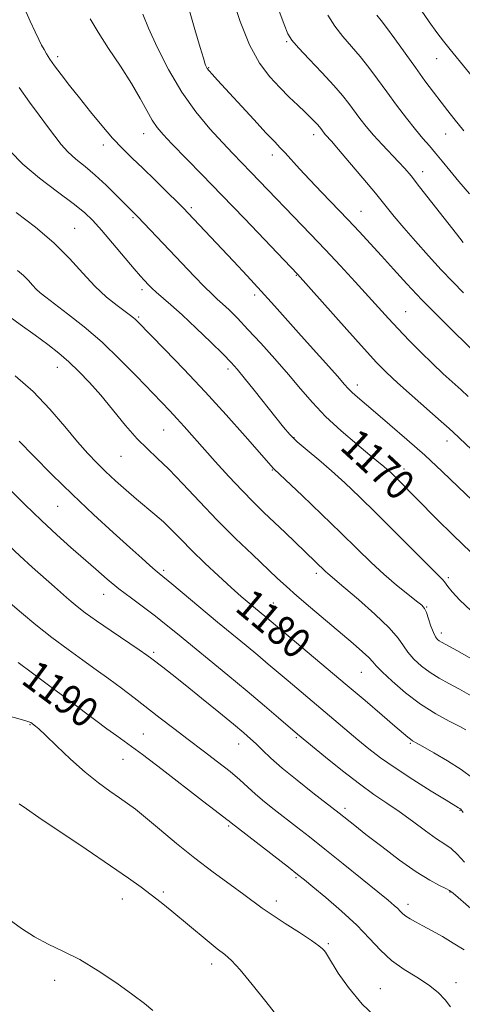
# Model space of a CAD drawing. Extents: x 2044800 to 2047700, y 362300 to 365200.
# Drawn here: x 2045569 to 2045687, y 363190 to 363454 of the extents above; entities that cross this region are included whole.
import ezdxf
from ezdxf.enums import TextEntityAlignment as Align

# ---------------------------------------------------------------- set-up
doc = ezdxf.new("R2010")
doc.units = 0
doc.header["$MEASUREMENT"] = 0
for name, color, linetype, lineweight in [('DTM SPOT ELEVATION', 2, 'Continuous', 13), ('INDEX CONTOUR', 41, 'Continuous', 13), ('INDEX CONTOUR LABEL', 244, 'Continuous', 0), ('INTERMEDIATE CONTOUR', 44, 'Continuous', 0)]:
    doc.layers.add(name, color=color, linetype=linetype, lineweight=lineweight)
doc.styles.add('Style-ITALICS', font='ITALICS.shx')

msp = doc.modelspace()

# ---------------------------------------------------------------- linework, layer by layer
at = {"layer": 'DTM SPOT ELEVATION'}
for p in [(2045640.03, 363447.75, 1158.2), (2045578.79, 363443.79, 1167.6), (2045680.15, 363443.24, 1152.8), (2045619.21, 363440.81, 1161.9), (2045601.8, 363423.2, 1166.7), (2045682.6, 363423.13, 1154.8), (2045647.29, 363422.91, 1160.5), (2045591.04, 363420.15, 1168.5), (2045636.24, 363417.52, 1162.5), (2045676.45, 363413.03, 1157.4), (2045614.57, 363403.38, 1167.7), (2045659.92, 363402.41, 1161.2), (2045599.01, 363400.76, 1170.2), (2045583.39, 363397.91, 1173.1), (2045642.64, 363385.31, 1166.1), (2045601.38, 363381.51, 1172.4), (2045631.54, 363380.08, 1168.4), (2045600.46, 363374.19, 1173.8), (2045671.87, 363375.56, 1163.1), (2045578.75, 363360.67, 1178.7), (2045624.35, 363360.31, 1172.4), (2045658.93, 363355.96, 1167.5), (2045607.21, 363343.96, 1176.9), (2045642.01, 363341.88, 1171.9), (2045682.95, 363341.03, 1166.6), (2045595.75, 363336.89, 1178.9), (2045636.24, 363333.27, 1174.1), (2045671.49, 363333.49, 1169.4), (2045578.81, 363323.56, 1182.9), (2045607.2, 363306.46, 1181.7), (2045648.04, 363305.6, 1176.4), (2045683.27, 363304.49, 1171.7), (2045591.1, 363300.02, 1184.7), (2045636.49, 363297.67, 1179.1), (2045677.54, 363296.64, 1173.9), (2045681.44, 363289.72, 1173.5), (2045604.46, 363284.53, 1185.7), (2045660.08, 363279.13, 1178.9), (2045571.45, 363265.18, 1192.1), (2045601.71, 363262.64, 1189.1), (2045627.24, 363260.01, 1186.7), (2045642.67, 363261.7, 1184.2), (2045673.11, 363260.16, 1180.2), (2045596.3, 363255.89, 1190.9), (2045655.66, 363242.82, 1185.6), (2045686.39, 363242.24, 1182.1), (2045624.55, 363238.12, 1190.2), (2045642.58, 363224.24, 1190.2), (2045607.06, 363220.46, 1193.7), (2045596.14, 363218.52, 1194.7), (2045637.32, 363218.03, 1191.5), (2045683.74, 363220.4, 1186.1), (2045672.51, 363217.13, 1187.5), (2045651.25, 363206.65, 1191.8), (2045619.98, 363201.22, 1194.5), (2045578.03, 363196.81, 1196.6), (2045665.13, 363194.62, 1191.1), (2045685.39, 363196.21, 1189.5)]:
    msp.add_point(p, dxfattribs=at)
at = {"layer": 'INDEX CONTOUR'}
for points in [[(2045687.386, 363380.672, 1160), (2045684.515, 363383.551, 1160), (2045681.415, 363386.78, 1160), (2045677.9851, 363390.511, 1160), (2045674.514, 363394.412, 1160), (2045671.39, 363398.027, 1160), (2045668.848, 363401.072, 1160), (2045663.807, 363407.252, 1160), (2045660.434, 363411.3029, 1160), (2045656.896, 363415.499, 1160), (2045653.917, 363418.993, 1160), (2045652.032, 363421.164, 1160), (2045650.494, 363422.877, 1160), (2045650.099, 363423.346, 1160), (2045649.172, 363424.577, 1160), (2045648.819, 363425.021, 1160), (2045648.308, 363425.604, 1160), (2045647.553, 363426.406, 1160), (2045646.4739, 363427.494, 1160), (2045644.995, 363428.934, 1160), (2045643.069, 363430.772, 1160), (2045640.777, 363432.98, 1160), (2045638.231, 363435.511, 1160), (2045635.542, 363438.406, 1160), (2045632.81, 363442.051, 1160), (2045630.134, 363446.922, 1160), (2045627.629, 363453.18, 1160), (2045625.465, 363459.745, 1160)], [(2045689.311, 363311.269, 1170), (2045684.69, 363315.707, 1170), (2045680.172, 363320.214, 1170), (2045669.912, 363330.631, 1170), (2045668.778, 363331.746, 1170), (2045667.832, 363332.6411, 1170), (2045666.976, 363333.408, 1170), (2045666.05, 363334.191, 1170), (2045662.328, 363337.239, 1170), (2045658.8069, 363340.156, 1170), (2045654.621, 363343.762, 1170), (2045650.495, 363347.587, 1170), (2045646.961, 363351.279, 1170), (2045643.78, 363354.945, 1170), (2045640.521, 363358.808, 1170), (2045636.891, 363362.982, 1170), (2045633.154, 363367.144, 1170), (2045629.712, 363370.867, 1170), (2045626.885, 363373.816, 1170), (2045624.653, 363376.042, 1170), (2045622.911, 363377.694, 1170), (2045621.499, 363378.977, 1170), (2045620.029, 363380.3351, 1170), (2045618.058, 363382.27, 1170), (2045615.291, 363385.117, 1170), (2045612.0231, 363388.545, 1170), (2045600.228, 363400.97, 1170), (2045598.022, 363403.145, 1170), (2045594.493, 363406.736, 1170), (2045591.769, 363409.438, 1170), (2045588.8829, 363412.125, 1170), (2045586.165, 363414.415, 1170), (2045583.719, 363416.399, 1170), (2045581.59, 363418.288, 1170), (2045579.772, 363420.276, 1170), (2045578.046, 363422.497, 1170), (2045576.138, 363425.068, 1170), (2045573.8461, 363428.089, 1170), (2045571.251, 363431.584, 1170), (2045568.505, 363435.557, 1170)], [(2045689.895, 363250.86, 1180), (2045686.73, 363253.19, 1180), (2045683.083, 363255.5239, 1180), (2045679.453, 363257.668, 1180), (2045676.503, 363259.335, 1180), (2045674.7031, 363260.338, 1180), (2045673.756, 363260.886, 1180), (2045673.172, 363261.288, 1180), (2045672.476, 363261.858, 1180), (2045669.041, 363264.811, 1180), (2045665.5879, 363267.757, 1180), (2045661.06, 363271.599, 1180), (2045655.759, 363276.075, 1180), (2045634.235, 363294.151, 1180), (2045631.706, 363296.2389, 1180), (2045630.033, 363297.639, 1180), (2045627.919, 363299.456, 1180), (2045625.204, 363301.864, 1180), (2045621.831, 363304.941, 1180), (2045618.176, 363308.365, 1180), (2045614.723, 363311.714, 1180), (2045611.833, 363314.652, 1180), (2045609.383, 363317.182, 1180), (2045607.126, 363319.393, 1180), (2045604.849, 363321.389, 1180), (2045599.881, 363325.451, 1180), (2045597.108, 363327.836, 1180), (2045594.294, 363330.363, 1180), (2045591.645, 363332.829, 1180), (2045589.27, 363335.14, 1180), (2045586.896, 363337.646, 1180), (2045584.156, 363340.805, 1180), (2045580.764, 363344.907, 1180), (2045576.761, 363349.571, 1180), (2045572.268, 363354.247, 1180), (2045567.462, 363358.478, 1180)], [(2045683.869, 363189.762, 1190), (2045682.476, 363191.609, 1190), (2045680.5551, 363193.596, 1190), (2045678.027, 363195.625, 1190), (2045674.889, 363197.639, 1190), (2045671.457, 363199.752, 1190), (2045668.125, 363202.124, 1190), (2045665.142, 363204.882, 1190), (2045662.1881, 363208.035, 1190), (2045658.797, 363211.56, 1190), (2045654.716, 363215.347, 1190), (2045650.541, 363218.947, 1190), (2045647.081, 363221.823, 1190), (2045644.828, 363223.672, 1190), (2045643.012, 363225.123, 1190), (2045640.549, 363227.038, 1190), (2045625.204, 363238.887, 1190), (2045624.665, 363239.351, 1190), (2045624.061, 363239.828, 1190), (2045620.965, 363242.192, 1190), (2045617.55, 363244.825, 1190), (2045606.772, 363253.166, 1190), (2045601.508, 363257.173, 1190), (2045597.598, 363260.049, 1190), (2045594.653, 363262.143, 1190), (2045591.969, 363264.067, 1190), (2045589.017, 363266.28, 1190), (2045585.959, 363268.618, 1190), (2045583.131, 363270.764, 1190), (2045580.729, 363272.526, 1190), (2045578.393, 363274.214, 1190), (2045575.619, 363276.2629, 1190), (2045572.101, 363278.933, 1190), (2045568.299, 363281.778, 1190)]]:
    msp.add_polyline3d(points, dxfattribs=at)
at = {"layer": 'INTERMEDIATE CONTOUR'}
for points in [[(2045689.728, 363325.089, 1168), (2045685.963, 363328.766, 1168), (2045681.653, 363332.881, 1168), (2045676.993, 363337.193, 1168), (2045672.218, 363341.45, 1168), (2045667.704, 363345.364, 1168), (2045663.8611, 363348.635, 1168), (2045658.9889, 363352.758, 1168), (2045657.611, 363353.982, 1168), (2045656.589, 363354.997, 1168), (2045655.461, 363356.2471, 1168), (2045653.721, 363358.223, 1168), (2045643.954, 363369.139, 1168), (2045636.825, 363377.143, 1168), (2045633.24, 363381.119, 1168), (2045629.548, 363385.139, 1168), (2045625.884, 363389.076, 1168), (2045613.669, 363402.04, 1168), (2045612.549, 363403.188, 1168), (2045610.884, 363404.852, 1168), (2045608.216, 363407.493, 1168), (2045604.933, 363410.718, 1168), (2045601.6309, 363413.9211, 1168), (2045598.757, 363416.667, 1168), (2045596.155, 363419.222, 1168), (2045593.519, 363422.023, 1168), (2045590.629, 363425.3761, 1168), (2045587.611, 363429.064, 1168), (2045584.674, 363432.7379, 1168), (2045582.011, 363436.091, 1168), (2045579.739, 363438.993, 1168), (2045577.955, 363441.353, 1168), (2045576.709, 363443.136, 1168), (2045575.852, 363444.503, 1168), (2045575.188, 363445.671, 1168), (2045574.536, 363446.865, 1168), (2045573.77, 363448.363, 1168), (2045572.783, 363450.454, 1168), (2045571.515, 363453.294, 1168), (2045568.751, 363459.601, 1168)], [(2045688.614, 363352.931, 1164), (2045686.744, 363354.685, 1164), (2045681.968, 363359.001, 1164), (2045679.081, 363361.693, 1164), (2045675.9639, 363364.735, 1164), (2045672.828, 363367.913, 1164), (2045669.911, 363370.964, 1164), (2045667.343, 363373.733, 1164), (2045661.945, 363379.688, 1164), (2045658.419, 363383.543, 1164), (2045654.449, 363387.832, 1164), (2045650.365, 363392.19, 1164), (2045646.441, 363396.313, 1164), (2045630.467, 363412.902, 1164), (2045625.663, 363417.861, 1164), (2045622.89, 363420.79, 1164), (2045619.529, 363424.481, 1164), (2045615.793, 363428.993, 1164), (2045612.009, 363434.323, 1164), (2045608.483, 363440.325, 1164), (2045605.446, 363446.304, 1164), (2045603.107, 363451.423, 1164), (2045601.587, 363455.124, 1164)], [(2045690.811, 363364.336, 1162), (2045684.859, 363370.127, 1162), (2045680.655, 363374.278, 1162), (2045676.247, 363378.75, 1162), (2045672.2161, 363383.017, 1162), (2045668.623, 363386.955, 1162), (2045665.398, 363390.541, 1162), (2045662.442, 363393.798, 1162), (2045659.54, 363396.936, 1162), (2045656.449, 363400.214, 1162), (2045649.508, 363407.457, 1162), (2045646.249, 363410.887, 1162), (2045643.524, 363413.82, 1162), (2045639.673, 363418.036, 1162), (2045638.351, 363419.428, 1162), (2045636.872, 363420.96, 1162), (2045634.629, 363423.323, 1162), (2045631.266, 363426.9341, 1162), (2045621.563, 363437.473, 1162), (2045620.12, 363439.071, 1162), (2045619.303, 363440.023, 1162), (2045618.826, 363440.652, 1162), (2045618.553, 363441.112, 1162), (2045618.385, 363441.511, 1162), (2045618.2, 363442.064, 1162), (2045617.791, 363443.398, 1162), (2045616.931, 363446.245, 1162), (2045615.484, 363451.074, 1162), (2045613.688, 363457.303, 1162)], [(2045687.292, 363394.098, 1158), (2045685.454, 363396.428, 1158), (2045675.621, 363409.007, 1158), (2045673.326, 363411.882, 1158), (2045671.637, 363413.88, 1158), (2045669.974, 363415.688, 1158), (2045665.581, 363420.269, 1158), (2045663.312, 363422.746, 1158), (2045661.336, 363425.089, 1158), (2045659.639, 363427.269, 1158), (2045656.713, 363431.231, 1158), (2045655.02, 363433.375, 1158), (2045652.678, 363436.076, 1158), (2045649.495, 363439.503, 1158), (2045646.073, 363443.104, 1158), (2045643.206, 363446.144, 1158), (2045641.45, 363448.177, 1158), (2045640.398, 363449.913, 1158), (2045639.402, 363452.349, 1158), (2045637.986, 363456.213, 1158)], [(2045688.972, 363407.059, 1156), (2045686.0939, 363410.416, 1156), (2045683.686, 363413.349, 1156), (2045681.675, 363415.863, 1156), (2045679.915, 363418.015, 1156), (2045678.2501, 363419.916, 1156), (2045676.502, 363421.879, 1156), (2045674.487, 363424.266, 1156), (2045672.086, 363427.322, 1156), (2045669.457, 363430.817, 1156), (2045666.821, 363434.401, 1156), (2045664.352, 363437.785, 1156), (2045662.014, 363440.919, 1156), (2045659.7171, 363443.812, 1156), (2045655.133, 363449.139, 1156), (2045652.992, 363451.895, 1156), (2045651.062, 363454.859, 1156)], [(2045687.479, 363423.972, 1154), (2045684.804, 363427.278, 1154), (2045683.175, 363429.313, 1154), (2045681.346, 363431.648, 1154), (2045679.323, 363434.309, 1154), (2045677.063, 363437.352, 1154), (2045674.513, 363440.8439, 1154), (2045668.97, 363448.512, 1154), (2045666.756, 363451.549, 1154), (2045665.366, 363453.401, 1154), (2045664.207, 363454.891, 1154)], [(2045692.494, 363434.965, 1152), (2045683.769, 363445.701, 1152), (2045682.002, 363447.945, 1152), (2045680.247, 363450.278, 1152), (2045678.185, 363453.124, 1152), (2045676.002, 363456.2421, 1152)], [(2045694.486, 363333.9849, 1166), (2045684.6161, 363343.421, 1166), (2045683.545, 363344.394, 1166), (2045681.423, 363346.264, 1166), (2045673.637, 363353.072, 1166), (2045669.708, 363356.56, 1166), (2045666.759, 363359.29, 1166), (2045664.121, 363361.971, 1166), (2045660.785, 363365.619, 1166), (2045656.126, 363370.838, 1166), (2045643.008, 363385.638, 1166), (2045628.796, 363400.495, 1166), (2045622.77, 363406.745, 1166), (2045617.348, 363412.314, 1166), (2045609.359, 363420.464, 1166), (2045607.003, 363422.933, 1166), (2045605.404, 363424.837, 1166), (2045604.106, 363426.805, 1166), (2045602.695, 363429.361, 1166), (2045600.925, 363432.621, 1166), (2045598.591, 363436.6, 1166), (2045595.619, 363441.213, 1166), (2045592.444, 363445.983, 1166), (2045589.6299, 363450.335, 1166), (2045587.563, 363453.915, 1166)], [(2045689.327, 363295.663, 1172), (2045686.394, 363298.463, 1172), (2045684.368, 363300.677, 1172), (2045683.216, 363302.09, 1172), (2045682.323, 363303.378, 1172), (2045681.847, 363303.8951, 1172), (2045680.676, 363305.04, 1172), (2045678.226, 363307.466, 1172), (2045669.125, 363316.637, 1172), (2045664.022, 363321.742, 1172), (2045659.555, 363326.119, 1172), (2045655.66, 363329.8, 1172), (2045652.081, 363333.015, 1172), (2045648.646, 363335.946, 1172), (2045645.5101, 363338.569, 1172), (2045642.91, 363340.815, 1172), (2045640.953, 363342.712, 1172), (2045639.214, 363344.691, 1172), (2045637.1391, 363347.285, 1172), (2045631.346, 363354.627, 1172), (2045628.706, 363357.945, 1172), (2045626.851, 363360.208, 1172), (2045625.227, 363362.005, 1172), (2045623.045, 363364.209, 1172), (2045619.768, 363367.425, 1172), (2045615.881, 363371.175, 1172), (2045612.124, 363374.711, 1172), (2045609.093, 363377.444, 1172), (2045605.151, 363380.832, 1172), (2045603.991, 363381.874, 1172), (2045603.178, 363382.665, 1172), (2045601.939, 363383.976, 1172), (2045600.971, 363385.071, 1172), (2045599.269, 363387.067, 1172), (2045593.503, 363393.926, 1172), (2045590.571, 363397.367, 1172), (2045588.239, 363399.971, 1172), (2045585.969, 363402.148, 1172), (2045582.985, 363404.552, 1172), (2045578.791, 363407.664, 1172), (2045574.009, 363411.273, 1172), (2045569.542, 363414.991, 1172), (2045566.102, 363418.473, 1172)], [(2045690.572, 363282.164, 1174), (2045685.718, 363284.872, 1174), (2045681.445, 363287.223, 1174), (2045680.8389, 363287.596, 1174), (2045680.367, 363287.986, 1174), (2045679.87, 363288.646, 1174), (2045679.31, 363289.794, 1174), (2045678.669, 363291.526, 1174), (2045678.013, 363293.474, 1174), (2045677.431, 363295.15, 1174), (2045676.926, 363296.233, 1174), (2045676.177, 363297.0821, 1174), (2045674.777, 363298.219, 1174), (2045672.45, 363300.0509, 1174), (2045669.433, 363302.504, 1174), (2045666.093, 363305.382, 1174), (2045662.676, 363308.562, 1174), (2045658.948, 363312.193, 1174), (2045654.557, 363316.493, 1174), (2045649.38, 363321.485, 1174), (2045644.216, 363326.411, 1174), (2045636.756, 363333.463, 1174), (2045636.423, 363333.797, 1174), (2045632.82, 363337.933, 1174), (2045628.972, 363342.3051, 1174), (2045623.913, 363347.972, 1174), (2045618.243, 363354.181, 1174), (2045612.564, 363360.217, 1174), (2045607.474, 363365.507, 1174), (2045600.113, 363373.052, 1174), (2045599.572, 363373.5729, 1174), (2045599.078, 363373.991, 1174), (2045598.284, 363374.594, 1174), (2045596.8899, 363375.6101, 1174), (2045594.696, 363377.23, 1174), (2045591.899, 363379.491, 1174), (2045588.794, 363382.3909, 1174), (2045585.575, 363385.898, 1174), (2045582.028, 363389.84, 1174), (2045577.835, 363394.014, 1174), (2045572.87, 363398.193, 1174), (2045567.769, 363402.076, 1174)], [(2045689.454, 363272.917, 1176), (2045686.287, 363274.643, 1176), (2045683.435, 363276.147, 1176), (2045680.851, 363277.575, 1176), (2045678.436, 363279.1, 1176), (2045676.136, 363280.844, 1176), (2045674.084, 363282.708, 1176), (2045672.457, 363284.541, 1176), (2045671.272, 363286.289, 1176), (2045669.893, 363288.3, 1176), (2045667.523, 363291.021, 1176), (2045663.693, 363294.677, 1176), (2045659.253, 363298.602, 1176), (2045655.381, 363301.909, 1176), (2045651.0489, 363305.564, 1176), (2045650.478, 363306.095, 1176), (2045639.627, 363316.546, 1176), (2045633.965, 363321.938, 1176), (2045631.195, 363324.629, 1176), (2045628.133, 363327.756, 1176), (2045624.623, 363331.527, 1176), (2045620.979, 363335.558, 1176), (2045612.6711, 363344.8911, 1176), (2045610.724, 363347.0301, 1176), (2045608.811, 363349.067, 1176), (2045599.952, 363358.326, 1176), (2045595.495, 363362.842, 1176), (2045590.688, 363367.407, 1176), (2045585.8819, 363371.556, 1176), (2045581.501, 363375.055, 1176), (2045577.986, 363377.728, 1176), (2045575.631, 363379.497, 1176), (2045574.1459, 363380.665, 1176), (2045573.095, 363381.632, 1176), (2045572.096, 363382.72, 1176), (2045570.9951, 363383.944, 1176), (2045569.694, 363385.239, 1176), (2045568.063, 363386.62, 1176)], [(2045688.02, 363263.782, 1178), (2045686.337, 363264.66, 1178), (2045683.5721, 363266.0661, 1178), (2045679.94, 363268.083, 1178), (2045675.888, 363270.675, 1178), (2045671.862, 363273.723, 1178), (2045668.292, 363276.773, 1178), (2045665.605, 363279.288, 1178), (2045664.039, 363280.912, 1178), (2045663.086, 363282.006, 1178), (2045662.046, 363283.114, 1178), (2045660.338, 363284.69, 1178), (2045657.845, 363286.854, 1178), (2045646.485, 363296.479, 1178), (2045642.827, 363299.627, 1178), (2045640.028, 363302.115, 1178), (2045637.572, 363304.386, 1178), (2045630.898, 363310.648, 1178), (2045626.354, 363314.991, 1178), (2045621.499, 363319.82, 1178), (2045616.724, 363324.819, 1178), (2045612.31, 363329.542, 1178), (2045608.513, 363333.508, 1178), (2045605.465, 363336.442, 1178), (2045602.819, 363338.898, 1178), (2045600.109, 363341.637, 1178), (2045596.993, 363345.2, 1178), (2045590.338, 363353.227, 1178), (2045587.316, 363356.687, 1178), (2045584.5221, 363359.641, 1178), (2045581.838, 363362.211, 1178), (2045579.127, 363364.539, 1178), (2045576.184, 363366.834, 1178), (2045572.785, 363369.326, 1178), (2045568.793, 363372.192, 1178), (2045564.418, 363375.41, 1178)], [(2045687.315, 363241.7, 1182), (2045686.628, 363242.55, 1182), (2045686.384, 363242.774, 1182), (2045686.069, 363242.97, 1182), (2045682.752, 363244.978, 1182), (2045678.752, 363247.4179, 1182), (2045673.836, 363250.481, 1182), (2045669.046, 363253.593, 1182), (2045665.175, 363256.314, 1182), (2045662.023, 363258.746, 1182), (2045659.14, 363261.121, 1182), (2045640.479, 363276.85, 1182), (2045635.153, 363281.383, 1182), (2045632.377, 363283.719, 1182), (2045629.243, 363286.316, 1182), (2045621.603, 363292.617, 1182), (2045609.331, 363302.829, 1182), (2045605.943, 363305.602, 1182), (2045604.91, 363306.469, 1182), (2045603.485, 363307.716, 1182), (2045601.314, 363309.658, 1182), (2045598.104, 363312.553, 1182), (2045593.69, 363316.553, 1182), (2045588.426, 363321.394, 1182), (2045582.795, 363326.7, 1182), (2045577.2781, 363332.074, 1182), (2045572.356, 363337.011, 1182), (2045568.505, 363340.9801, 1182)], [(2045687.6171, 363228.409, 1184), (2045685.688, 363230.575, 1184), (2045684.0379, 363232.043, 1184), (2045682.332, 363233.22, 1184), (2045680.144, 363234.673, 1184), (2045677.188, 363236.808, 1184), (2045673.735, 363239.367, 1184), (2045670.1951, 363241.9299, 1184), (2045666.845, 363244.222, 1184), (2045663.424, 363246.542, 1184), (2045659.537, 363249.335, 1184), (2045654.998, 363252.841, 1184), (2045650.469, 363256.48, 1184), (2045642.958, 363262.668, 1184), (2045637.881, 363267.033, 1184), (2045634.133, 363270.232, 1184), (2045629.54, 363274.097, 1184), (2045624.362, 363278.388, 1184), (2045610.855, 363289.48, 1184), (2045607.871, 363291.904, 1184), (2045605.011, 363294.14, 1184), (2045598.533, 363298.975, 1184), (2045595.229, 363301.519, 1184), (2045592.104, 363304.086, 1184), (2045589.042, 363306.731, 1184), (2045582.389, 363312.584, 1184), (2045578.597, 363315.97, 1184), (2045574.466, 363319.79, 1184), (2045570.081, 363324.016, 1184), (2045565.943, 363328.115, 1184)], [(2045689.281, 363216.061, 1186), (2045684.64, 363220.106, 1186), (2045683.648, 363220.862, 1186), (2045682.621, 363221.399, 1186), (2045680.915, 363222.196, 1186), (2045678.322, 363223.57, 1186), (2045674.746, 363225.796, 1186), (2045670.243, 363228.983, 1186), (2045665.483, 363232.569, 1186), (2045661.286, 363235.826, 1186), (2045658.281, 363238.19, 1186), (2045654.067, 363241.5471, 1186), (2045647.078, 363246.9869, 1186), (2045642.883, 363250.308, 1186), (2045638.909, 363253.566, 1186), (2045635.853, 363256.247, 1186), (2045633.623, 363258.35, 1186), (2045631.928, 363260.006, 1186), (2045630.431, 363261.406, 1186), (2045628.603, 363262.991, 1186), (2045625.87, 363265.262, 1186), (2045621.894, 363268.5209, 1186), (2045617.291, 363272.267, 1186), (2045612.914, 363275.796, 1186), (2045609.451, 363278.547, 1186), (2045606.921, 363280.5221, 1186), (2045603.981, 363282.78, 1186), (2045602.694, 363283.711, 1186), (2045600.586, 363285.165, 1186), (2045593.118, 363290.247, 1186), (2045589.229, 363292.94, 1186), (2045586.21, 363295.1091, 1186), (2045584.022, 363296.771, 1186), (2045582.438, 363298.059, 1186), (2045581.195, 363299.142, 1186), (2045577.996, 363302.029, 1186), (2045572.024, 363307.307, 1186), (2045568.735, 363310.282, 1186), (2045565.778, 363313.075, 1186)], [(2045687.517, 363204.937, 1188), (2045684.63, 363206.754, 1188), (2045681.704, 363208.499, 1188), (2045678.938, 363210.079, 1188), (2045676.511, 363211.414, 1188), (2045674.564, 363212.4559, 1188), (2045673.067, 363213.275, 1188), (2045671.9511, 363213.971, 1188), (2045671.131, 363214.634, 1188), (2045670.457, 363215.305, 1188), (2045669.767, 363216.016, 1188), (2045668.841, 363216.862, 1188), (2045667.237, 363218.205, 1188), (2045664.457, 363220.471, 1188), (2045660.234, 363223.894, 1188), (2045655.217, 363227.941, 1188), (2045650.29, 363231.886, 1188), (2045646.138, 363235.168, 1188), (2045642.676, 363237.866, 1188), (2045636.762, 363242.451, 1188), (2045634.108, 363244.565, 1188), (2045631.741, 363246.552, 1188), (2045629.656, 363248.434, 1188), (2045627.5231, 363250.386, 1188), (2045624.928, 363252.62, 1188), (2045621.588, 363255.276, 1188), (2045617.739, 363258.214, 1188), (2045613.748, 363261.223, 1188), (2045609.912, 363264.132, 1188), (2045606.256, 363266.93, 1188), (2045599.304, 363272.313, 1188), (2045595.924, 363274.909, 1188), (2045592.554, 363277.418, 1188), (2045589.137, 363279.86, 1188), (2045585.538, 363282.401, 1188), (2045581.601, 363285.245, 1188), (2045577.281, 363288.501, 1188), (2045572.956, 363291.891, 1188), (2045569.111, 363295.041, 1188), (2045566.132, 363297.639, 1188)], [(2045664.928, 363186.087, 1192), (2045660.281, 363190.48, 1192), (2045656.574, 363194.86, 1192), (2045653.873, 363198.768, 1192), (2045651.005, 363203.49, 1192), (2045650.444, 363204.337, 1192), (2045650.1, 363204.779, 1192), (2045649.664, 363205.266, 1192), (2045648.696, 363206.084, 1192), (2045646.726, 363207.478, 1192), (2045643.51, 363209.571, 1192), (2045639.702, 363212.003, 1192), (2045636.183, 363214.291, 1192), (2045633.553, 363216.112, 1192), (2045628.626, 363219.766, 1192), (2045624.941, 363222.4331, 1192), (2045620.443, 363225.719, 1192), (2045615.532, 363229.451, 1192), (2045610.605, 363233.411, 1192), (2045606.067, 363237.19, 1192), (2045602.32, 363240.332, 1192), (2045599.602, 363242.539, 1192), (2045597.4869, 363244.137, 1192), (2045595.386, 363245.61, 1192), (2045592.814, 363247.382, 1192), (2045589.716, 363249.641, 1192), (2045586.146, 363252.513, 1192), (2045582.246, 363255.989, 1192), (2045578.518, 363259.504, 1192), (2045575.553, 363262.3531, 1192), (2045573.772, 363264.0261, 1192), (2045572.916, 363264.775, 1192), (2045571.649, 363265.708, 1192), (2045571.393, 363265.856, 1192), (2045570.6, 363266.14, 1192), (2045568.7731, 363266.659, 1192), (2045565.598, 363267.549, 1192)], [(2045637.735, 363187.076, 1194), (2045634.511, 363191.127, 1194), (2045630.8561, 363195.675, 1194), (2045627.595, 363199.594, 1194), (2045625.294, 363202.09, 1194), (2045623.506, 363203.692, 1194), (2045621.526, 363205.2601, 1194), (2045618.834, 363207.4471, 1194), (2045609.342, 363215.321, 1194), (2045606.534, 363217.596, 1194), (2045603.868, 363219.693, 1194), (2045601.153, 363221.741, 1194), (2045597.7679, 363224.163, 1194), (2045592.986, 363227.455, 1194), (2045586.482, 363231.8509, 1194), (2045573.788, 363240.384, 1194), (2045570.49, 363242.631, 1194), (2045568.509, 363243.995, 1194)], [(2045604.262, 363188.762, 1196), (2045602.086, 363190.588, 1196), (2045598.958, 363192.963, 1196), (2045594.6679, 363196.023, 1196), (2045589.701, 363199.342, 1196), (2045584.718, 363202.352, 1196), (2045580.246, 363204.655, 1196), (2045576.261, 363206.526, 1196), (2045572.607, 363208.41, 1196), (2045569.153, 363210.636, 1196), (2045565.877, 363213.081, 1196)]]:
    msp.add_polyline3d(points, dxfattribs=at)

# ---------------------------------------------------------------- texts
at = {"layer": 'INDEX CONTOUR LABEL', "style": 'Style-ITALICS', "width": 0.875}
for s, rotation, p in [('1170', 317.200001, (2045656.704, 363341.968, 1170)), ('1180', 320, (2045628.493, 363298.963, 1180)), ('1190', 323.5, (2045571.104, 363279.679, 1190))]:
    msp.add_text(s, height=8, rotation=rotation, dxfattribs=at).set_placement(p, align=Align.MIDDLE_LEFT)

doc.saveas('drawing.dxf')
